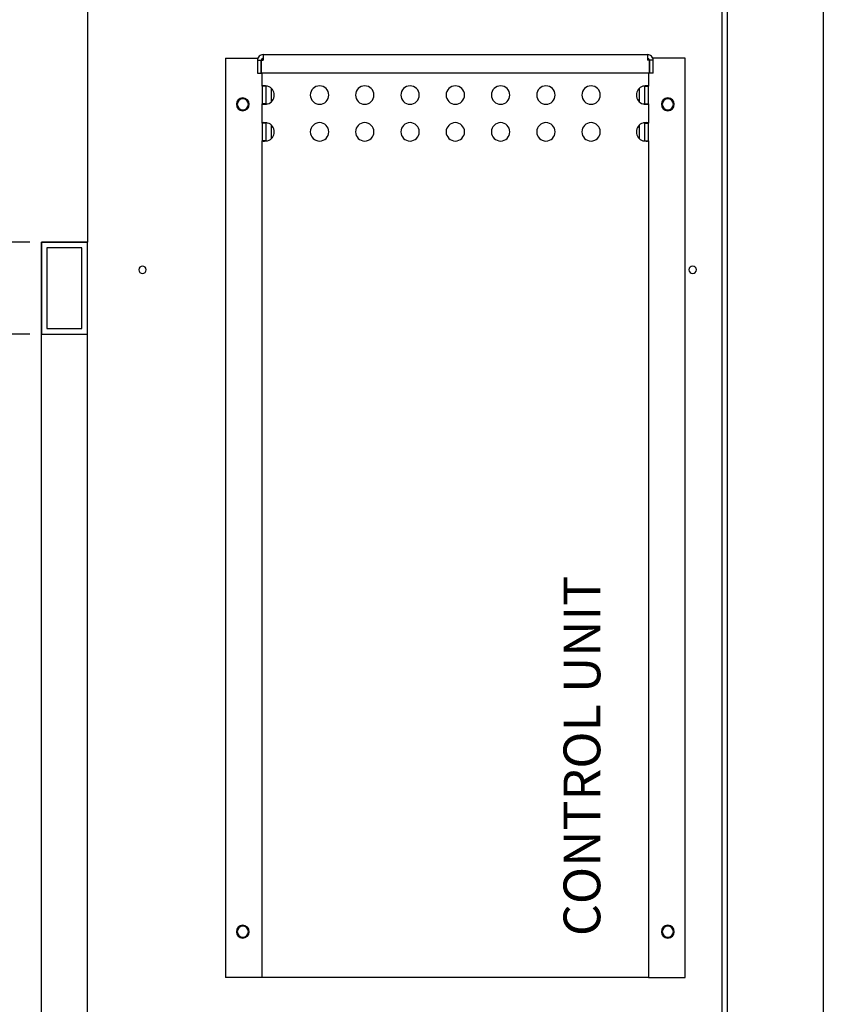
# Model space of a CAD drawing. Units: millimetres. Extents: x -789 to -14, y -5278 to -3199.
# Drawn here: x -487 to -443, y -3743 to -3690 of the extents above; entities that cross this region are included whole.
import ezdxf

# ---------------------------------------------------------------- set-up
doc = ezdxf.new("R2010")
doc.units = ezdxf.units.MM
doc.header["$MEASUREMENT"] = 0
doc.layers.add('METAAL', color=5, linetype='Continuous')
doc.layers.add('TEKST&AFMETINGEN', color=1, linetype='Continuous')
doc.styles.get("Standard").update_dxf_attribs({"font": 'tahoma.ttf', "height": 3.5})
doc.dimstyles.new('METALFIRE', dxfattribs={"dimtxt": 3.5, "dimasz": 2.5, "dimexe": 1.25, "dimexo": 0.625, "dimtad": 1, "dimdec": 0, "dimlfac": 10, "dimtxsty": 'Standard', "dimblk": 'ARCHTICK', "dimcen": 2.5, "dimclrd": 256, "dimclre": 256, "dimclrt": 256, "dimadec": 0, "dimazin": 0, "dimtfac": 1, "dimtdec": 0, "dimtmove": 0, "dimatfit": 3, "dimfxl": 1, "dimlwd": -1, "dimlwe": -1, "dimarcsym": 0})

# ---------------------------------------------------------------- blocks, each defined once
blk = doc.blocks.new('_ArchTick')
at = {"layer": 'TEKST&AFMETINGEN', "color": 0, "const_width": 0.15}
blk.add_lwpolyline([(-0.5, -0.5), (0.5, 0.5)], dxfattribs=at)
blk = doc.blocks.new('*D188')
at = {"layer": 'Defpoints', "color": 0, "transparency": 16777216}
for p in [(-492.899, -3707.047), (-485.724, -3707.047), (-492.899, -3747.056)]:
    blk.add_point(p, dxfattribs=at)
at = {"layer": 'TEKST&AFMETINGEN', "transparency": 16777216}
for p, q in [((-486.349, -3707.047), (-494.149, -3707.047)), ((-492.899, -3747.056), (-492.899, -3707.047)), ((-493.524, -3747.056), (-494.149, -3747.056))]:
    blk.add_line(p, q, dxfattribs=at)
at = {"layer": 'TEKST&AFMETINGEN', "transparency": 16777216, "xscale": 2.5, "yscale": 2.5, "zscale": 2.5}
for p, rotation in [((-492.899, -3707.047), 90), ((-492.899, -3747.056), 270)]:
    blk.add_blockref('_ArchTick', p, dxfattribs=dict(at, rotation=rotation))
at = {"layer": 'TEKST&AFMETINGEN', "transparency": 16777216, "insert": (-495.345, -3727.051), "char_height": 3.5, "attachment_point": 5, "rotation": 90}
blk.add_mtext('400', dxfattribs=at)
blk = doc.blocks.new('*D190')
at = {"layer": 'Defpoints', "color": 0, "transparency": 16777216}
for p in [(-479.224, -3619.547), (-505.974, -3707.047), (-494.149, -3707.047)]:
    blk.add_point(p, dxfattribs=at)
at = {"layer": 'TEKST&AFMETINGEN', "transparency": 16777216}
for p, q in [((-479.849, -3619.547), (-507.224, -3619.547)), ((-505.974, -3619.547), (-505.974, -3707.047)), ((-494.774, -3707.047), (-507.224, -3707.047))]:
    blk.add_line(p, q, dxfattribs=at)
at = {"layer": 'TEKST&AFMETINGEN', "transparency": 16777216, "xscale": 2.5, "yscale": 2.5, "zscale": 2.5}
for p, rotation in [((-505.974, -3619.547), 90), ((-505.974, -3707.047), 270)]:
    blk.add_blockref('_ArchTick', p, dxfattribs=dict(at, rotation=rotation))
at = {"layer": 'TEKST&AFMETINGEN', "transparency": 16777216, "insert": (-508.429, -3663.297), "char_height": 3.5, "attachment_point": 5, "rotation": 90}
blk.add_mtext('875', dxfattribs=at)
blk = doc.blocks.new('*D273')
at = {"layer": 'Defpoints', "color": 0, "transparency": 16777216}
for p in [(-492.899, -3702.047), (-485.724, -3702.047), (-485.724, -3707.047)]:
    blk.add_point(p, dxfattribs=at)
at = {"layer": 'TEKST&AFMETINGEN', "transparency": 16777216}
for p, q in [((-492.899, -3702.047), (-492.899, -3693.528)), ((-486.349, -3702.047), (-494.149, -3702.047)), ((-492.899, -3707.047), (-492.899, -3702.047)), ((-486.349, -3707.047), (-494.149, -3707.047))]:
    blk.add_line(p, q, dxfattribs=at)
at = {"layer": 'TEKST&AFMETINGEN', "transparency": 16777216, "xscale": 2.5, "yscale": 2.5, "zscale": 2.5}
for p, rotation in [((-492.899, -3702.047), 90), ((-492.899, -3707.047), 270)]:
    blk.add_blockref('_ArchTick', p, dxfattribs=dict(at, rotation=rotation))
at = {"layer": 'TEKST&AFMETINGEN', "transparency": 16777216, "insert": (-495.345, -3696.537), "char_height": 3.5, "attachment_point": 5, "rotation": 90}
blk.add_mtext('50', dxfattribs=at)

msp = doc.modelspace()

# ---------------------------------------------------------------- linework, layer by layer
at = {"layer": 'METAAL'}
for points in [[(-483.224, -3684.547), (-483.224, -3702.047)], [(-448.724, -3747.047), (-448.724, -3684.547)], [(-448.424, -3747.047), (-448.424, -3684.547)], [(-443.224, -3688.047), (-443.224, -3748.047)], [(-475.724, -3692.047), (-473.956, -3692.047)], [(-475.724, -3692.047), (-475.724, -3742.047)], [(-473.974, -3692.147), (-473.974, -3692.847)], [(-473.974, -3692.147), (-473.774, -3692.147)], [(-473.774, -3692.847), (-473.774, -3692.147)], [(-473.767, -3692.847), (-473.767, -3692.147)], [(-473.767, -3692.147), (-473.674, -3692.147)], [(-473.724, -3692.147), (-473.724, -3692.06)], [(-473.674, -3691.847), (-452.774, -3691.847)], [(-473.674, -3691.847), (-473.674, -3692.147)], [(-452.774, -3691.847), (-452.774, -3692.147)], [(-452.681, -3692.147), (-452.774, -3692.147)], [(-452.724, -3692.06), (-452.724, -3692.147)], [(-452.681, -3692.147), (-452.681, -3692.847)], [(-452.674, -3692.147), (-452.674, -3692.847)], [(-452.474, -3692.147), (-452.674, -3692.147)], [(-450.724, -3692.047), (-452.492, -3692.047)], [(-452.474, -3692.847), (-452.474, -3692.147)], [(-450.724, -3742.047), (-450.724, -3692.047)], [(-473.974, -3692.847), (-473.774, -3692.847)], [(-452.681, -3692.847), (-473.767, -3692.847)], [(-473.724, -3693.567), (-473.724, -3692.847)], [(-452.724, -3692.847), (-452.724, -3693.567)], [(-452.474, -3692.847), (-452.674, -3692.847)], [(-473.722, -3693.562), (-473.724, -3693.567)], [(-473.604, -3693.567), (-473.724, -3693.567)], [(-473.724, -3693.567), (-473.724, -3694.527)], [(-473.715, -3693.557), (-473.722, -3693.562)], [(-473.698, -3693.551), (-473.715, -3693.557)], [(-473.671, -3693.548), (-473.698, -3693.551)], [(-473.636, -3693.547), (-473.671, -3693.548)], [(-473.594, -3693.548), (-473.636, -3693.547)], [(-473.524, -3693.567), (-473.604, -3693.567)], [(-473.547, -3693.551), (-473.594, -3693.548)], [(-473.496, -3693.557), (-473.547, -3693.551)], [(-473.523, -3693.56), (-473.524, -3693.567)], [(-473.524, -3693.567), (-473.524, -3694.527)], [(-473.519, -3693.554), (-473.523, -3693.56)], [(-473.519, -3693.554), (-473.519, -3693.554)], [(-473.46, -3693.562), (-473.496, -3693.557)], [(-473.424, -3693.567), (-473.46, -3693.562)], [(-473.224, -3694.406), (-473.224, -3693.688)], [(-453.224, -3693.687), (-453.224, -3694.407)], [(-452.988, -3693.562), (-453.024, -3693.567)], [(-452.952, -3693.557), (-452.988, -3693.562)], [(-452.901, -3693.551), (-452.952, -3693.557)], [(-452.929, -3693.554), (-452.929, -3693.554)], [(-452.925, -3693.56), (-452.929, -3693.554)], [(-452.924, -3693.567), (-452.925, -3693.56)], [(-452.924, -3693.567), (-452.844, -3693.567)], [(-452.924, -3694.527), (-452.924, -3693.567)], [(-452.854, -3693.548), (-452.901, -3693.551)], [(-452.812, -3693.547), (-452.854, -3693.548)], [(-452.844, -3693.567), (-452.724, -3693.567)], [(-452.777, -3693.548), (-452.812, -3693.547)], [(-452.75, -3693.551), (-452.777, -3693.548)], [(-452.733, -3693.557), (-452.75, -3693.551)], [(-452.726, -3693.562), (-452.733, -3693.557)], [(-452.724, -3693.567), (-452.726, -3693.562)], [(-452.724, -3694.527), (-452.724, -3693.567)], [(-473.604, -3694.527), (-473.724, -3694.527)], [(-473.724, -3695.567), (-473.724, -3694.527)], [(-473.724, -3694.527), (-473.722, -3694.532)], [(-473.722, -3694.532), (-473.715, -3694.537)], [(-473.715, -3694.537), (-473.698, -3694.543)], [(-473.698, -3694.543), (-473.671, -3694.546)], [(-473.671, -3694.546), (-473.636, -3694.547)], [(-473.636, -3694.547), (-473.594, -3694.546)], [(-473.524, -3694.527), (-473.604, -3694.527)], [(-473.594, -3694.546), (-473.547, -3694.543)], [(-473.547, -3694.543), (-473.496, -3694.537)], [(-473.524, -3694.527), (-473.523, -3694.534)], [(-473.523, -3694.534), (-473.519, -3694.54)], [(-473.519, -3694.54), (-473.519, -3694.54)], [(-473.496, -3694.537), (-473.46, -3694.532)], [(-473.46, -3694.532), (-473.424, -3694.527)], [(-453.024, -3694.527), (-452.988, -3694.532)], [(-452.988, -3694.532), (-452.952, -3694.537)], [(-452.952, -3694.537), (-452.901, -3694.543)], [(-452.929, -3694.54), (-452.925, -3694.534)], [(-452.929, -3694.54), (-452.929, -3694.54)], [(-452.925, -3694.534), (-452.924, -3694.527)], [(-452.924, -3694.527), (-452.844, -3694.527)], [(-452.901, -3694.543), (-452.854, -3694.546)], [(-452.854, -3694.546), (-452.812, -3694.547)], [(-452.844, -3694.527), (-452.724, -3694.527)], [(-452.812, -3694.547), (-452.777, -3694.546)], [(-452.777, -3694.546), (-452.75, -3694.543)], [(-452.75, -3694.543), (-452.733, -3694.537)], [(-452.733, -3694.537), (-452.726, -3694.532)], [(-452.726, -3694.532), (-452.724, -3694.527)], [(-452.724, -3694.527), (-452.724, -3695.567)], [(-473.722, -3695.562), (-473.724, -3695.567)], [(-473.724, -3695.567), (-473.724, -3696.527)], [(-473.604, -3695.567), (-473.724, -3695.567)], [(-473.715, -3695.557), (-473.722, -3695.562)], [(-473.698, -3695.551), (-473.715, -3695.557)], [(-473.671, -3695.548), (-473.698, -3695.551)], [(-473.636, -3695.547), (-473.671, -3695.548)], [(-473.594, -3695.548), (-473.636, -3695.547)], [(-473.524, -3695.567), (-473.604, -3695.567)], [(-473.547, -3695.551), (-473.594, -3695.548)], [(-473.496, -3695.557), (-473.547, -3695.551)], [(-473.523, -3695.56), (-473.524, -3695.567)], [(-473.524, -3695.567), (-473.524, -3696.527)], [(-473.519, -3695.554), (-473.523, -3695.56)], [(-473.519, -3695.554), (-473.519, -3695.554)], [(-473.46, -3695.562), (-473.496, -3695.557)], [(-473.424, -3695.567), (-473.46, -3695.562)], [(-473.224, -3696.406), (-473.224, -3695.688)], [(-453.224, -3695.687), (-453.224, -3696.407)], [(-452.988, -3695.562), (-453.024, -3695.567)], [(-452.952, -3695.557), (-452.988, -3695.562)], [(-452.901, -3695.551), (-452.952, -3695.557)], [(-452.929, -3695.554), (-452.929, -3695.554)], [(-452.925, -3695.56), (-452.929, -3695.554)], [(-452.924, -3695.567), (-452.925, -3695.56)], [(-452.924, -3695.567), (-452.844, -3695.567)], [(-452.924, -3696.527), (-452.924, -3695.567)], [(-452.854, -3695.548), (-452.901, -3695.551)], [(-452.812, -3695.547), (-452.854, -3695.548)], [(-452.844, -3695.567), (-452.724, -3695.567)], [(-452.777, -3695.548), (-452.812, -3695.547)], [(-452.75, -3695.551), (-452.777, -3695.548)], [(-452.733, -3695.557), (-452.75, -3695.551)], [(-452.726, -3695.562), (-452.733, -3695.557)], [(-452.724, -3695.567), (-452.726, -3695.562)], [(-452.724, -3696.527), (-452.724, -3695.567)], [(-473.724, -3696.527), (-473.722, -3696.532)], [(-473.604, -3696.527), (-473.724, -3696.527)], [(-473.724, -3742.047), (-473.724, -3696.527)], [(-473.722, -3696.532), (-473.715, -3696.537)], [(-473.715, -3696.537), (-473.671, -3696.546)], [(-473.671, -3696.546), (-473.636, -3696.547)], [(-473.636, -3696.547), (-473.594, -3696.546)], [(-473.524, -3696.527), (-473.604, -3696.527)], [(-473.594, -3696.546), (-473.547, -3696.543)], [(-473.547, -3696.543), (-473.496, -3696.537)], [(-473.524, -3696.527), (-473.523, -3696.534)], [(-473.523, -3696.534), (-473.519, -3696.54)], [(-473.496, -3696.537), (-473.46, -3696.532)], [(-473.46, -3696.532), (-473.424, -3696.527)], [(-453.024, -3696.527), (-452.988, -3696.532)], [(-452.988, -3696.532), (-452.952, -3696.537)], [(-452.952, -3696.537), (-452.901, -3696.543)], [(-452.929, -3696.54), (-452.925, -3696.534)], [(-452.925, -3696.534), (-452.924, -3696.527)], [(-452.924, -3696.527), (-452.844, -3696.527)], [(-452.901, -3696.543), (-452.854, -3696.546)], [(-452.854, -3696.546), (-452.812, -3696.547)], [(-452.844, -3696.527), (-452.724, -3696.527)], [(-452.812, -3696.547), (-452.777, -3696.546)], [(-452.777, -3696.546), (-452.747, -3696.542)], [(-452.747, -3696.542), (-452.733, -3696.537)], [(-452.733, -3696.537), (-452.726, -3696.532)], [(-452.726, -3696.532), (-452.724, -3696.527)], [(-452.724, -3696.527), (-452.724, -3742.047)], [(-485.724, -3747.047), (-485.724, -3702.047)], [(-485.724, -3702.047), (-483.224, -3702.047)], [(-483.224, -3702.047), (-485.724, -3702.047)], [(-485.724, -3702.047), (-485.724, -3707.047)], [(-483.224, -3702.047), (-485.724, -3702.047)], [(-485.424, -3702.347), (-485.424, -3706.747)], [(-483.524, -3702.347), (-485.424, -3702.347)], [(-483.524, -3702.347), (-485.424, -3702.347)], [(-485.424, -3702.347), (-485.424, -3706.747)], [(-483.524, -3706.747), (-483.524, -3702.347)], [(-483.524, -3706.747), (-483.524, -3702.347)], [(-483.224, -3747.047), (-483.224, -3702.047)], [(-483.224, -3707.047), (-483.224, -3702.047)], [(-485.724, -3707.047), (-483.224, -3707.047)], [(-485.424, -3706.747), (-483.524, -3706.747)], [(-485.424, -3706.747), (-483.524, -3706.747)], [(-473.824, -3742.047), (-475.724, -3742.047)], [(-473.724, -3742.047), (-473.824, -3742.047)], [(-473.424, -3742.047), (-473.724, -3742.047)], [(-453.024, -3742.047), (-473.424, -3742.047)], [(-452.724, -3742.047), (-453.024, -3742.047)], [(-452.724, -3742.047), (-452.624, -3742.047)], [(-452.624, -3742.047), (-450.724, -3742.047)]]:
    msp.add_lwpolyline(points, dxfattribs=at)
for points in [[(-473.674, -3691.847, 0.414214), (-473.974, -3692.147, 0.414214)], [(-473.674, -3692.047, 0.414214), (-473.774, -3692.147, 0.414214)], [(-452.474, -3692.147, 0.414214), (-452.774, -3691.847, 0.414214)], [(-452.674, -3692.147, 0.414214), (-452.774, -3692.047, 0.414214)], [(-473.424, -3694.527, 0.747768), (-473.424, -3693.567, 0.747768)], [(-453.024, -3693.567, 0.747768), (-453.024, -3694.527, 0.747768)], [(-473.424, -3696.527, 0.747768), (-473.424, -3695.567, 0.747768)], [(-453.024, -3695.567, 0.747768), (-453.024, -3696.527, 0.747768)]]:
    msp.add_lwpolyline(points, format="xyb", dxfattribs=at)
for points in [[(-471.105, -3694.047, 1), (-470.105, -3694.047, 1)], [(-468.645, -3694.047, 1), (-467.645, -3694.047, 1)], [(-466.184, -3694.047, 1), (-465.184, -3694.047, 1)], [(-463.724, -3694.047, 1), (-462.724, -3694.047, 1)], [(-461.264, -3694.047, 1), (-460.264, -3694.047, 1)], [(-458.803, -3694.047, 1), (-457.803, -3694.047, 1)], [(-456.343, -3694.047, 1), (-455.343, -3694.047, 1)], [(-475.124, -3694.547, 1), (-474.424, -3694.547, 1)], [(-475.074, -3694.547, 1), (-474.474, -3694.547, 1)], [(-452.024, -3694.547, 1), (-451.324, -3694.547, 1)], [(-451.974, -3694.547, 1), (-451.374, -3694.547, 1)], [(-471.105, -3696.047, 1), (-470.105, -3696.047, 1)], [(-468.645, -3696.047, 1), (-467.645, -3696.047, 1)], [(-466.184, -3696.047, 1), (-465.184, -3696.047, 1)], [(-463.724, -3696.047, 1), (-462.724, -3696.047, 1)], [(-461.264, -3696.047, 1), (-460.264, -3696.047, 1)], [(-458.803, -3696.047, 1), (-457.803, -3696.047, 1)], [(-456.343, -3696.047, 1), (-455.343, -3696.047, 1)], [(-480.424, -3703.547, 1), (-480.024, -3703.547, 1)], [(-450.524, -3703.547, 1), (-450.124, -3703.547, 1)], [(-475.124, -3739.547, 1), (-474.424, -3739.547, 1)], [(-475.074, -3739.547, 1), (-474.474, -3739.547, 1)], [(-452.024, -3739.547, 1), (-451.324, -3739.547, 1)], [(-451.974, -3739.547, 1), (-451.374, -3739.547, 1)]]:
    msp.add_lwpolyline(points, format="xyb", close=True, dxfattribs=at)

# ---------------------------------------------------------------- texts
at = {"layer": 'TEKST&AFMETINGEN'}
msp.add_text('CONTROL UNIT', height=2, rotation=90, dxfattribs=at).set_placement((-455.344, -3739.787))

# ---------------------------------------------------------------- dimensions: what is measured, and where the dimension line sits
dim = msp.add_linear_dim(base=(-505.974, -3707.047), p1=(-479.224, -3619.547), p2=(-494.149, -3707.047), angle=90, dimstyle='METALFIRE', override={"dimtmove": 1}, dxfattribs=at)
dim.commit()
dim.dimension.update_dxf_attribs({"geometry": '*D190', "text_midpoint": (-508.429, -3663.297)})
for base, p1, p2, picture, middle in [((-492.899, -3702.047), (-485.724, -3707.047), (-485.724, -3702.047), '*D273', (-495.345, -3696.537)), ((-492.899, -3707.047), (-492.899, -3747.056), (-485.724, -3707.047), '*D188', (-495.345, -3727.051))]:
    dim = msp.add_linear_dim(base=base, p1=p1, p2=p2, angle=90, dimstyle='METALFIRE', dxfattribs=at)
    dim.commit()
    dim.dimension.update_dxf_attribs({"geometry": picture, "text_midpoint": middle})

doc.saveas('drawing.dxf')
